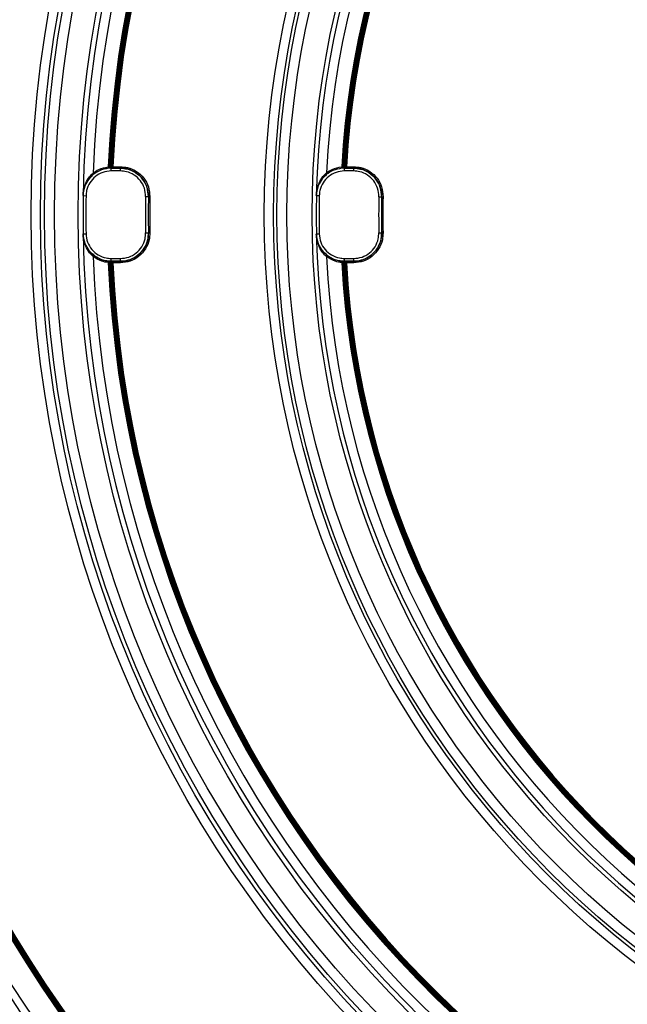
# Model space of a CAD drawing. Units: millimetres. Extents: x 4 to 420, y -29 to 291.
# Drawn here: x 145 to 155, y 179 to 194 of the extents above; entities that cross this region are included whole.
import ezdxf

# ---------------------------------------------------------------- set-up
doc = ezdxf.new("R2010")
doc.units = ezdxf.units.MM

msp = doc.modelspace()

# ---------------------------------------------------------------- linework, layer by layer
at = {"color": 7, "linetype": 'Continuous', "lineweight": 25}
for p, q in [((146.827091, 191.409292), (146.825007, 191.430618)), ((146.839448, 191.432407), (146.839457, 191.434064)), ((146.853726, 191.432886), (146.839448, 191.432407)), ((146.839451, 191.433937), (146.839457, 191.434064)), ((146.839457, 191.434064), (146.853729, 191.433438)), ((146.853729, 191.433438), (146.853726, 191.432886)), ((146.853726, 191.432886), (146.868014, 191.433125)), ((146.861221, 191.411574), (146.861221, 191.411637)), ((146.868001, 191.432188), (146.868014, 191.433125)), ((146.868014, 191.433125), (146.882286, 191.432499)), ((146.868653, 191.411441), (146.869202, 191.410882)), ((146.869202, 191.410882), (147.01086, 191.410882)), ((146.869202, 191.368027), (146.869202, 191.410882)), ((146.882273, 191.432187), (146.882267, 191.43206)), ((146.882286, 191.432499), (146.882273, 191.432187)), ((146.896597, 191.411323), (146.896597, 191.432751)), ((146.896597, 191.432751), (147.011309, 191.432751)), ((147.011309, 191.411323), (146.896597, 191.411323)), ((147.01086, 191.410882), (147.011309, 191.411323)), ((147.01086, 191.368027), (147.01086, 191.410882)), ((147.011309, 191.411323), (147.011309, 191.432751)), ((150.402671, 191.409619), (150.400762, 191.430962)), ((150.415232, 191.432631), (150.415259, 191.434364)), ((150.429514, 191.432991), (150.415232, 191.432631)), ((150.415252, 191.434238), (150.415259, 191.434364)), ((150.415259, 191.434364), (150.429522, 191.433569)), ((150.429522, 191.433569), (150.429514, 191.432991)), ((150.429514, 191.432991), (150.440488, 191.433125)), ((150.436833, 191.411619), (150.436833, 191.411682)), ((150.440488, 191.415101), (150.440488, 191.433125)), ((150.440488, 191.433125), (150.443806, 191.433125)), ((150.44069, 191.411491), (150.441286, 191.410882)), ((150.441286, 191.410882), (150.582956, 191.410882)), ((150.441286, 191.368027), (150.441286, 191.410882)), ((150.443806, 191.433125), (150.443786, 191.432073)), ((150.443806, 191.433125), (150.458069, 191.43233)), ((150.45805, 191.43198), (150.458043, 191.431854)), ((150.458069, 191.43233), (150.45805, 191.43198)), ((150.472401, 191.411323), (150.472401, 191.432751)), ((150.472401, 191.432751), (150.583407, 191.432751)), ((150.583407, 191.411323), (150.472401, 191.411323)), ((150.582956, 191.410882), (150.583407, 191.411323)), ((150.582956, 191.368027), (150.582956, 191.410882)), ((150.583407, 191.411323), (150.583407, 191.432751)), ((146.604424, 191.320088), (146.591208, 191.336953)), ((147.01086, 191.368027), (146.869202, 191.368027)), ((150.179002, 191.322026), (150.16591, 191.338988)), ((150.582956, 191.368027), (150.441286, 191.368027)), ((146.440709, 190.989608), (146.483559, 190.98888)), ((147.396503, 190.975718), (147.439352, 190.974984)), ((147.439801, 190.975413), (147.439352, 190.974984)), ((147.439801, 190.975413), (147.461225, 190.975046)), ((150.012831, 190.991577), (150.055676, 190.990652)), ((150.968564, 190.973912), (151.011409, 190.972977)), ((151.01186, 190.973403), (151.011409, 190.972977)), ((151.01186, 190.973403), (151.033282, 190.972935)), ((146.440709, 190.404838), (146.483559, 190.405566)), ((147.396503, 190.418728), (147.439352, 190.419462)), ((147.439352, 190.419462), (147.439801, 190.419033)), ((147.439801, 190.419033), (147.461225, 190.419401)), ((150.012831, 190.402869), (150.055676, 190.403794)), ((150.968564, 190.420534), (151.011409, 190.42147)), ((151.011409, 190.42147), (151.01186, 190.421043)), ((151.01186, 190.421043), (151.033282, 190.421511)), ((146.604424, 190.074358), (146.591208, 190.057493)), ((146.869202, 189.983564), (146.869202, 190.026419)), ((146.869202, 190.026419), (147.01086, 190.026419)), ((147.01086, 189.983564), (147.01086, 190.026419)), ((150.179002, 190.07242), (150.16591, 190.055458)), ((150.441286, 189.983564), (150.441286, 190.026419)), ((150.441286, 190.026419), (150.582956, 190.026419)), ((150.582956, 189.983564), (150.582956, 190.026419)), ((146.827091, 189.985154), (146.825007, 189.963828)), ((146.853726, 189.96156), (146.839448, 189.962039)), ((146.839457, 189.960382), (146.839448, 189.962039)), ((146.839457, 189.960382), (146.839451, 189.960509)), ((146.853729, 189.961008), (146.839457, 189.960382)), ((146.868014, 189.961321), (146.853726, 189.96156)), ((146.853726, 189.96156), (146.853729, 189.961008)), ((146.861221, 189.982872), (146.861221, 189.982809)), ((146.868014, 189.961321), (146.868001, 189.962259)), ((146.882286, 189.961947), (146.868014, 189.961321)), ((146.869202, 189.983564), (146.868653, 189.983005)), ((147.01086, 189.983564), (146.869202, 189.983564)), ((146.882267, 189.962386), (146.882273, 189.962259)), ((146.882273, 189.962259), (146.882286, 189.961947)), ((146.896597, 189.983123), (146.896597, 189.961695)), ((146.896597, 189.983123), (147.011309, 189.983123)), ((147.011309, 189.961695), (146.896597, 189.961695)), ((147.011309, 189.983123), (147.01086, 189.983564)), ((147.011309, 189.983123), (147.011309, 189.961695)), ((150.402671, 189.984827), (150.400762, 189.963484)), ((150.429514, 189.961455), (150.415232, 189.961815)), ((150.415259, 189.960082), (150.415232, 189.961815)), ((150.415259, 189.960082), (150.415252, 189.960208)), ((150.429522, 189.960877), (150.415259, 189.960082)), ((150.440488, 189.961321), (150.429514, 189.961455)), ((150.429514, 189.961455), (150.429522, 189.960877)), ((150.436833, 189.982827), (150.436833, 189.982764)), ((150.440488, 189.961321), (150.440488, 189.979345)), ((150.443806, 189.961321), (150.440488, 189.961321)), ((150.441286, 189.983564), (150.44069, 189.982955)), ((150.582956, 189.983564), (150.441286, 189.983564)), ((150.443806, 189.961321), (150.443786, 189.962374)), ((150.458069, 189.962116), (150.443806, 189.961321)), ((150.458043, 189.962592), (150.45805, 189.962466)), ((150.45805, 189.962466), (150.458069, 189.962116)), ((150.472401, 189.983123), (150.472401, 189.961695)), ((150.472401, 189.983123), (150.583407, 189.983123)), ((150.583407, 189.961695), (150.472401, 189.961695)), ((150.583407, 189.983123), (150.582956, 189.983564)), ((150.583407, 189.983123), (150.583407, 189.961695))]:
    msp.add_line(p, q, dxfattribs=at)
at = {"color": 7, "linetype": 'Continuous', "lineweight": 25, "flags": 128}
for points in [[(146.440709, 190.989608), (146.440554, 190.989771), (146.440093, 190.990251), (146.438879, 190.991518)], [(150.012831, 190.991577), (150.012676, 190.99174), (150.012218, 190.992224), (150.01101, 190.993499)], [(146.438879, 190.402928), (146.440093, 190.404195), (146.440554, 190.404675), (146.440709, 190.404838)], [(150.01101, 190.400947), (150.012218, 190.402222), (150.012676, 190.402706), (150.012831, 190.402869)], [(146.840691, 189.968688), (146.839705, 189.964864), (146.839451, 189.960509)]]:
    msp.add_lwpolyline(points, dxfattribs=at)
at = {"color": 1, "linetype": 'Continuous', "lineweight": 25, "flags": 128}
msp.add_lwpolyline([(146.853882, 189.981708), (146.852693, 189.981258), (146.851542, 189.980744)], dxfattribs=at)
at = {"color": 7, "linetype": 'Continuous', "lineweight": 25}
for radius in [22.40283, 22.25, 21.892857, 18.003818, 17.860967, 17.797374, 17.644544, 17.284028, 14.43239, 14.289538, 14.238412, 14.085582, 13.700132]:
    msp.add_circle((163.646825, 190.697223), radius, dxfattribs=at)
for centre, radius, start, end in [((163.646825, 190.697223), 21.78189, 17.4239451, 179.2299817), ((163.646825, 190.697223), 21.639039, 16.8108789, 178.3101854), ((163.646825, 190.697223), 17.210462, 180.9797913, 179.0202087), ((163.646825, 190.697223), 17.06761, 182.1480702, 177.8519298), ((163.646825, 190.697223), 16.837797, 182.4963923, 177.5036077), ((163.646825, 190.697223), 16.823512, 182.5102596, 177.4897404), ((163.646825, 190.697223), 16.809226, 182.5102596, 177.4897404), ((163.646825, 190.697223), 16.79494, 182.5113265, 177.4886735), ((163.646825, 190.697223), 16.780655, 182.5113265, 177.4886735), ((163.646825, 190.697223), 16.766369, 182.51433, 177.48567), ((163.646825, 190.697223), 13.639033, 181.2447133, 178.7552867), ((163.646825, 190.697223), 13.496182, 182.7255341, 177.2744659), ((163.646825, 190.697223), 13.266369, 183.1705427, 176.8294573), ((163.646825, 190.697223), 13.252083, 183.1886952, 176.8113048), ((163.646825, 190.697223), 13.237797, 183.1886952, 176.8113048), ((163.646825, 190.697223), 13.223512, 183.1902176, 176.8097824), ((163.646825, 190.697223), 13.209226, 183.1902176, 176.8097824), ((163.646825, 190.697223), 13.19494, 183.195506, 176.804494), ((146.86086, 191.432999), 0.021428, 270.9667113, 357.4891337), ((146.875141, 191.513927), 0.082051, 265.0079155, 274.9861922), ((146.865969, 191.430727), 0.019472, 277.9239312, 4.1447096), ((150.436646, 191.433046), 0.021428, 176.8121906, 232.0719636), ((150.436648, 191.433046), 0.021428, 270.4954738, 356.810832), ((150.444356, 191.422205), 0.008089, 241.4359642, 298.0503763), ((150.439381, 191.431731), 0.020282, 273.7004609, 0.3695944), ((150.451392, 191.504838), 0.073162, 264.0327149, 275.2210961), ((163.646825, 190.697223), 17.208599, 179.0264602, 180.9735398), ((163.646825, 190.697223), 17.165744, 179.0264602, 180.9735398), ((163.646825, 190.697223), 16.252708, 179.018172, 180.981828), ((163.646825, 190.697223), 16.209853, 179.018172, 180.981828), ((163.646825, 190.697223), 16.209411, 179.0166262, 180.9833738), ((163.646825, 190.697223), 16.187984, 179.0166262, 180.9833738), ((163.646825, 190.697223), 13.637171, 178.7631918, 181.2368082), ((163.646825, 190.697223), 13.594315, 178.7631918, 181.2368082), ((163.646825, 190.697223), 12.68128, 178.7497836, 181.2502164), ((163.646825, 190.697223), 12.638424, 178.7497836, 181.2502164), ((163.646825, 190.697223), 12.637983, 178.7478061, 181.2521939), ((163.646825, 190.697223), 12.616555, 178.7478061, 181.2521939), ((163.646825, 190.697223), 21.780655, 181.1292574, 341.9970401), ((146.860859, 189.961447), 0.021429, 115.7728943, 141.2624453), ((146.86086, 189.961447), 0.021428, 2.5108663, 89.0332887), ((146.875141, 189.880519), 0.082051, 85.0138078, 94.9920845), ((146.865969, 189.963719), 0.019472, 355.8552904, 82.0760688), ((150.436646, 189.9614), 0.021428, 116.2152386, 183.1875481), ((150.436648, 189.9614), 0.021428, 3.189168, 89.5045262), ((150.444356, 189.972241), 0.008089, 61.9496237, 118.5640358), ((150.439381, 189.962715), 0.020282, 359.6304056, 86.2995391), ((150.451392, 189.889608), 0.073162, 84.7789039, 95.9672851), ((163.646825, 190.697223), 21.409226, 188.0545392, 342.3807964), ((163.646825, 190.697223), 21.39494, 188.0545392, 342.3807964), ((163.646825, 190.697223), 21.380655, 188.0545392, 342.3807964), ((163.646825, 190.697223), 21.366369, 188.0545392, 342.3807964), ((163.646825, 190.697223), 21.352083, 188.0545392, 342.3807964), ((163.646825, 190.697223), 21.337797, 188.0545392, 342.3807964), ((163.646825, 190.697223), 22.503824, 190.7566881, 227.76388), ((163.646825, 190.697223), 22.646676, 191.6696433, 227.5652198)]:
    msp.add_arc(centre, radius, start, end, dxfattribs=at)
at = {"color": 1, "linetype": 'Continuous', "lineweight": 25}
for centre, start, end in [((150.436647, 191.433047), 232.0716381, 270.4966631), ((150.436647, 189.961399), 89.5034216, 116.215849)]:
    msp.add_arc(centre, 0.021429, start, end, dxfattribs=at)
at = {"color": 7, "linetype": 'Continuous', "lineweight": 25}
for points, knots in [([(146.591208, 191.336953), (146.619766, 191.356744), (146.690122, 191.4055), (146.774738, 191.421257), (146.825007, 191.430618)], [0, 0, 0, 0, 0.405913465, 1, 1, 1, 1]), ([(146.827091, 191.409292), (146.779541, 191.400122), (146.717811, 191.388218), (146.646065, 191.350189), (146.619445, 191.330946), (146.604424, 191.320088)], [0, 0, 0, 0, 0.593694788, 0.770740444, 1, 1, 1, 1]), ([(146.825007, 191.430618), (146.826092, 191.430938), (146.828759, 191.431725), (146.832825, 191.432679), (146.836484, 191.433376), (146.83897, 191.433781), (146.839291, 191.433885), (146.839451, 191.433937)], [0, 0, 0, 0, 0.148757003, 0.365418789, 0.578483973, 0.789639927, 1, 1, 1, 1]), ([(146.854625, 191.411221), (146.854354, 191.411209), (146.852334, 191.411118), (146.845494, 191.410773), (146.83609, 191.410127), (146.82967, 191.409531), (146.827091, 191.409292)], [0, 0, 0, 0, 0.0552423091, 0.4117158068, 0.7635957149, 1, 1, 1, 1]), ([(146.861221, 191.411637), (146.861108, 191.411636), (146.858832, 191.411617), (146.853731, 191.412409), (146.847179, 191.415998), (146.84263, 191.421348), (146.840067, 191.426836), (146.839658, 191.430514), (146.839448, 191.432407)], [0, 0, 0, 0, 0.0104510472, 0.2114913123, 0.4714542134, 0.6763037649, 0.8334328688, 1, 1, 1, 1]), ([(146.861221, 191.411637), (146.861185, 191.411638), (146.86045, 191.411658), (146.858794, 191.412548), (146.85661, 191.416285), (146.855017, 191.421748), (146.854054, 191.427298), (146.853837, 191.430988), (146.853726, 191.432886)], [0, 0, 0, 0, 0.0104406639, 0.2115803457, 0.4717178702, 0.6766804523, 0.833749267, 1, 1, 1, 1]), ([(146.868001, 191.432188), (146.867978, 191.4313), (146.867906, 191.428594), (146.867427, 191.423944), (146.866297, 191.418462), (146.864497, 191.413911), (146.862694, 191.411985), (146.861578, 191.411659), (146.861257, 191.411639), (146.861221, 191.411637)], [0, 0, 0, 0, 0.0802549009, 0.2446722173, 0.4351720318, 0.6680559512, 0.9050888108, 0.9892736909, 1, 1, 1, 1]), ([(146.882273, 191.432187), (146.8822, 191.4313), (146.88198, 191.428598), (146.880519, 191.423956), (146.877037, 191.418485), (146.871417, 191.413932), (146.86578, 191.412002), (146.862311, 191.411664), (146.861333, 191.41164), (146.861221, 191.411637)], [0, 0, 0, 0, 0.080430057, 0.245009007, 0.435469434, 0.668204902, 0.906661655, 0.989261915, 1, 1, 1, 1]), ([(146.868653, 191.411441), (146.86651, 191.411458), (146.862209, 191.411493), (146.861551, 191.411547), (146.861221, 191.411574)], [0, 0, 0, 0, 0.49840508, 1, 1, 1, 1]), ([(146.896597, 191.411323), (146.893946, 191.411325), (146.887291, 191.411329), (146.877261, 191.411366), (146.871158, 191.411413), (146.86866, 191.411441), (146.868653, 191.411441)], [0, 0, 0, 0, 0.248529941, 0.623935875, 0.999046993, 1, 1, 1, 1]), ([(146.882267, 191.43206), (146.882408, 191.432043), (146.882689, 191.432008), (146.884489, 191.432092), (146.88539, 191.432135)], [0, 0, 0, 0, 0.499045659, 1, 1, 1, 1]), ([(146.88539, 191.432135), (146.885393, 191.432135), (146.886395, 191.432173), (146.888845, 191.432286), (146.892867, 191.432512), (146.895534, 191.432683), (146.896597, 191.432751)], [0, 0, 0, 0, 0.000950963, 0.375553958, 0.751098108, 1, 1, 1, 1]), ([(147.01086, 191.410882), (147.044909, 191.408479), (147.127013, 191.402683), (147.248704, 191.348172), (147.356576, 191.249421), (147.421659, 191.126552), (147.439365, 191.030652), (147.439354, 190.982594), (147.439352, 190.974984)], [0, 0, 0, 0, 0.150414806, 0.362702851, 0.574995438, 0.787296972, 0.966317744, 1, 1, 1, 1]), ([(147.011309, 191.432751), (147.047056, 191.430227), (147.133249, 191.424142), (147.261237, 191.366898), (147.373653, 191.263217), (147.44891, 191.127048), (147.45712, 191.025713), (147.461225, 190.975046)], [0, 0, 0, 0, 0.150490266, 0.362860125, 0.57523409, 0.787617251, 1, 1, 1, 1]), ([(147.439801, 190.975413), (147.435892, 191.023681), (147.428075, 191.120215), (147.356386, 191.249713), (147.249385, 191.349168), (147.145783, 191.393389), (147.065158, 191.409201), (147.031074, 191.410544), (147.011309, 191.411323)], [0, 0, 0, 0, 0.212327607, 0.424655184, 0.636973435, 0.849287817, 0.912601612, 1, 1, 1, 1]), ([(150.16591, 191.338988), (150.194722, 191.358633), (150.265551, 191.406926), (150.350417, 191.422012), (150.400762, 191.430962)], [0, 0, 0, 0, 0.406772397, 1, 1, 1, 1]), ([(150.402671, 191.409619), (150.355048, 191.400839), (150.293223, 191.38944), (150.221062, 191.351947), (150.194201, 191.332838), (150.179002, 191.322026)], [0, 0, 0, 0, 0.592833105, 0.76962166, 1, 1, 1, 1]), ([(150.400762, 191.430962), (150.401853, 191.431279), (150.40453, 191.432058), (150.408609, 191.433), (150.412277, 191.433687), (150.414768, 191.434084), (150.415091, 191.434186), (150.415252, 191.434238)], [0, 0, 0, 0, 0.149193712, 0.365995318, 0.578986706, 0.789925196, 1, 1, 1, 1]), ([(150.430247, 191.411322), (150.429972, 191.411312), (150.427948, 191.411238), (150.421101, 191.41095), (150.411687, 191.410381), (150.405258, 191.409838), (150.402671, 191.409619)], [0, 0, 0, 0, 0.0559710721, 0.4119565823, 0.763442654, 1, 1, 1, 1]), ([(150.436833, 191.411682), (150.436721, 191.411682), (150.434443, 191.411681), (150.429349, 191.412515), (150.422827, 191.416159), (150.418322, 191.421547), (150.415805, 191.427055), (150.415427, 191.430736), (150.415232, 191.432631)], [0, 0, 0, 0, 0.010450606, 0.21156116, 0.471494249, 0.676322625, 0.833443904, 1, 1, 1, 1]), ([(150.436833, 191.411682), (150.436797, 191.411683), (150.436063, 191.411709), (150.434414, 191.412612), (150.432261, 191.416368), (150.430713, 191.421843), (150.429796, 191.427401), (150.429609, 191.431093), (150.429514, 191.432991)], [0, 0, 0, 0, 0.010440226, 0.21165025, 0.47175798, 0.676699358, 0.833760318, 1, 1, 1, 1]), ([(150.440488, 191.415101), (150.440354, 191.414845), (150.439522, 191.413266), (150.438308, 191.412019), (150.437191, 191.4117), (150.43687, 191.411684), (150.436833, 191.411682)], [0, 0, 0, 0, 0.120986709, 0.748660017, 0.971596401, 1, 1, 1, 1]), ([(150.44069, 191.411491), (150.439208, 191.411518), (150.437088, 191.411557), (150.436892, 191.411605), (150.436833, 191.411619)], [0, 0, 0, 0, 0.699422264, 1, 1, 1, 1]), ([(150.443786, 191.432073), (150.443702, 191.430175), (150.443532, 191.426362), (150.442681, 191.421361), (150.441631, 191.417568), (150.440832, 191.415842), (150.440488, 191.415101)], [0, 0, 0, 0, 0.276431464, 0.555580782, 0.809310824, 1, 1, 1, 1]), ([(150.472401, 191.411323), (150.469739, 191.411325), (150.463071, 191.411329), (150.453067, 191.411366), (150.445107, 191.411426), (150.441872, 191.411474), (150.44069, 191.411491)], [0, 0, 0, 0, 0.205173522, 0.514060323, 0.822539731, 1, 1, 1, 1]), ([(150.44816, 191.415066), (150.447748, 191.414805), (150.446327, 191.413904), (150.444706, 191.41349), (150.443556, 191.413195)], [0, 0, 0, 0, 0.289962273, 1, 1, 1, 1]), ([(150.45805, 191.43198), (150.457795, 191.430084), (150.457285, 191.426277), (150.454412, 191.420632), (150.451049, 191.417011), (150.448616, 191.415373), (150.44816, 191.415066)], [0, 0, 0, 0, 0.277062157, 0.556651548, 0.916960397, 1, 1, 1, 1]), ([(150.458043, 191.431854), (150.458067, 191.431842), (150.458148, 191.431801), (150.459039, 191.431837), (150.459663, 191.431862)], [0, 0, 0, 0, 0.299695104, 1, 1, 1, 1]), ([(150.459663, 191.431862), (150.460137, 191.431884), (150.461438, 191.431944), (150.464638, 191.43215), (150.468655, 191.432445), (150.471331, 191.432664), (150.472401, 191.432751)], [0, 0, 0, 0, 0.1768694091, 0.4849196884, 0.7942134501, 1, 1, 1, 1]), ([(150.582956, 191.410882), (150.617675, 191.408386), (150.700454, 191.402434), (150.822512, 191.347048), (150.929923, 191.247803), (150.994044, 191.125321), (151.011593, 191.029443), (151.011436, 190.981374), (151.011409, 190.972977)], [0, 0, 0, 0, 0.15290039, 0.364559018, 0.576222265, 0.787894505, 0.962943598, 1, 1, 1, 1]), ([(150.583407, 191.432751), (150.619858, 191.43013), (150.70676, 191.42388), (150.835136, 191.365715), (150.947063, 191.261516), (151.02168, 191.124993), (151.029415, 191.023621), (151.033282, 190.972935)], [0, 0, 0, 0, 0.152985628, 0.364731561, 0.57648168, 0.788241047, 1, 1, 1, 1]), ([(151.01186, 190.973403), (151.008178, 191.021688), (151.000814, 191.118259), (150.929733, 191.248091), (150.8232, 191.348048), (150.719808, 191.392751), (150.6386, 191.409079), (150.603843, 191.410492), (150.583407, 191.411323)], [0, 0, 0, 0, 0.211701152, 0.423402274, 0.635094016, 0.846781807, 0.909908715, 1, 1, 1, 1]), ([(146.438879, 190.991518), (146.43889, 190.991997), (146.439162, 191.004046), (146.442875, 191.067411), (146.467427, 191.16597), (146.525724, 191.270766), (146.572905, 191.318454), (146.591208, 191.336953)], [0, 0, 0, 0, 0.0039087218, 0.0981828104, 0.5166898845, 0.8125131584, 1, 1, 1, 1]), ([(146.604424, 191.320088), (146.584511, 191.302612), (146.533586, 191.257923), (146.469702, 191.158037), (146.44308, 191.063866), (146.439161, 191.003452), (146.43889, 190.991965), (146.438879, 190.991518)], [0, 0, 0, 0, 0.190050347, 0.48600574, 0.902357388, 0.996194764, 1, 1, 1, 1]), ([(146.869202, 191.368027), (146.825839, 191.363763), (146.739113, 191.355236), (146.623534, 191.288738), (146.536284, 191.190865), (146.491021, 191.084478), (146.485605, 191.0151), (146.483559, 190.98888)], [0, 0, 0, 0, 0.217042289, 0.434084977, 0.651118833, 0.868149161, 1, 1, 1, 1]), ([(147.396503, 190.975718), (147.392983, 191.019147), (147.385943, 191.106006), (147.321434, 191.22272), (147.225075, 191.311587), (147.115373, 191.360649), (147.041497, 191.365864), (147.01086, 191.368027)], [0, 0, 0, 0, 0.212386347, 0.424773106, 0.637150669, 0.849524127, 1, 1, 1, 1]), ([(150.01101, 190.993499), (150.011023, 190.99398), (150.01136, 191.006372), (150.015453, 191.070031), (150.040793, 191.168824), (150.099887, 191.273237), (150.147467, 191.320621), (150.16591, 191.338988)], [0, 0, 0, 0, 0.003910684, 0.100649912, 0.517506047, 0.812975154, 1, 1, 1, 1]), ([(150.179002, 191.322026), (150.158962, 191.304699), (150.107668, 191.260352), (150.043039, 191.160874), (150.015647, 191.066478), (150.011356, 191.005766), (150.011022, 190.993948), (150.01101, 190.993499)], [0, 0, 0, 0, 0.1895476948, 0.4851407248, 0.8998913959, 0.9961904476, 1, 1, 1, 1]), ([(150.441286, 191.368027), (150.397923, 191.363763), (150.311196, 191.355236), (150.195619, 191.288738), (150.108362, 191.190865), (150.063358, 191.085035), (150.057762, 191.016274), (150.055676, 190.990652)], [0, 0, 0, 0, 0.217685474, 0.435371345, 0.653048432, 0.870722068, 1, 1, 1, 1]), ([(150.968564, 190.973912), (150.965247, 191.017357), (150.958615, 191.104247), (150.894653, 191.221264), (150.798712, 191.310575), (150.688678, 191.360424), (150.614195, 191.36578), (150.582956, 191.368027)], [0, 0, 0, 0, 0.211763528, 0.423527469, 0.635282164, 0.847032672, 1, 1, 1, 1]), ([(146.438879, 190.402928), (146.43889, 190.402481), (146.439161, 190.390994), (146.44308, 190.33058), (146.469702, 190.23641), (146.533586, 190.136523), (146.584511, 190.091834), (146.604424, 190.074358)], [0, 0, 0, 0, 0.003805236, 0.097642612, 0.51399426, 0.809949653, 1, 1, 1, 1]), ([(146.591208, 190.057493), (146.572905, 190.075992), (146.525724, 190.12368), (146.467427, 190.228476), (146.442875, 190.327035), (146.439162, 190.3904), (146.43889, 190.402449), (146.438879, 190.402928)], [0, 0, 0, 0, 0.187486842, 0.483310115, 0.90181719, 0.996091278, 1, 1, 1, 1]), ([(146.483559, 190.405566), (146.488558, 190.362281), (146.498558, 190.275712), (146.56701, 190.161279), (146.666351, 190.075705), (146.773491, 190.032257), (146.842952, 190.02802), (146.869202, 190.026419)], [0, 0, 0, 0, 0.217042289, 0.434084977, 0.651118833, 0.868149161, 1, 1, 1, 1]), ([(147.439352, 190.419462), (147.437532, 190.385377), (147.433144, 190.303185), (147.380726, 190.180578), (147.283838, 190.07103), (147.162103, 190.003851), (147.06652, 189.984505), (147.018469, 189.983693), (147.01086, 189.983564)], [0, 0, 0, 0, 0.150414806, 0.362702851, 0.574995438, 0.787296972, 0.966317744, 1, 1, 1, 1]), ([(147.01086, 190.026419), (147.054222, 190.030683), (147.140947, 190.03921), (147.256539, 190.10571), (147.343742, 190.203577), (147.390917, 190.314104), (147.394865, 190.388059), (147.396503, 190.418728)], [0, 0, 0, 0, 0.212386347, 0.424773106, 0.637150669, 0.849524127, 1, 1, 1, 1]), ([(147.461225, 190.419401), (147.459315, 190.383615), (147.45471, 190.297331), (147.399671, 190.168378), (147.297935, 190.0542), (147.163077, 189.976617), (147.061898, 189.966669), (147.011309, 189.961695)], [0, 0, 0, 0, 0.150490266, 0.362860125, 0.57523409, 0.787617251, 1, 1, 1, 1]), ([(147.011309, 189.983123), (147.059502, 189.987859), (147.155888, 189.997331), (147.284137, 190.071233), (147.38174, 190.179924), (147.424177, 190.28427), (147.438603, 190.365154), (147.439361, 190.399257), (147.439801, 190.419033)], [0, 0, 0, 0, 0.212327607, 0.424655184, 0.636973435, 0.849287817, 0.912601612, 1, 1, 1, 1]), ([(150.01101, 190.400947), (150.011022, 190.400498), (150.011356, 190.38868), (150.015647, 190.327968), (150.043039, 190.233572), (150.107668, 190.134094), (150.158962, 190.089747), (150.179002, 190.07242)], [0, 0, 0, 0, 0.0038095524, 0.1001086041, 0.5148592752, 0.8104523052, 1, 1, 1, 1]), ([(150.16591, 190.055458), (150.147467, 190.073825), (150.099887, 190.121209), (150.040793, 190.225622), (150.015453, 190.324415), (150.01136, 190.388074), (150.011023, 190.400466), (150.01101, 190.400947)], [0, 0, 0, 0, 0.187024846, 0.482493953, 0.899350088, 0.996089316, 1, 1, 1, 1]), ([(150.055676, 190.403794), (150.060875, 190.360533), (150.071272, 190.27401), (150.140249, 190.159895), (150.239983, 190.074772), (150.346759, 190.032062), (150.415626, 190.027951), (150.441286, 190.026419)], [0, 0, 0, 0, 0.217685474, 0.435371345, 0.653048432, 0.870722068, 1, 1, 1, 1]), ([(151.011409, 190.42147), (151.009671, 190.386705), (151.005526, 190.303815), (150.952817, 190.180578), (150.855939, 190.071027), (150.734885, 190.004249), (150.639413, 189.984612), (150.591353, 189.98372), (150.582956, 189.983564)], [0, 0, 0, 0, 0.1529003898, 0.3645590184, 0.576222265, 0.787894505, 0.9629435976, 1, 1, 1, 1]), ([(150.582956, 190.026419), (150.626318, 190.030683), (150.713043, 190.03921), (150.828637, 190.10571), (150.915833, 190.203576), (150.96327, 190.314672), (150.967, 190.389254), (150.968564, 190.420534)], [0, 0, 0, 0, 0.211763528, 0.423527469, 0.635282164, 0.847032672, 1, 1, 1, 1]), ([(151.033282, 190.421511), (151.031458, 190.385012), (151.027109, 190.297994), (150.971764, 190.168378), (150.870035, 190.0542), (150.735176, 189.976617), (150.633997, 189.966669), (150.583407, 189.961695)], [0, 0, 0, 0, 0.152985628, 0.364731561, 0.57648168, 0.788241047, 1, 1, 1, 1]), ([(150.583407, 189.983123), (150.6316, 189.987859), (150.727987, 189.997331), (150.856235, 190.071233), (150.95384, 190.179925), (150.996272, 190.284269), (151.010822, 190.365815), (151.011476, 190.400593), (151.01186, 190.421043)], [0, 0, 0, 0, 0.211701152, 0.423402274, 0.635094016, 0.846781807, 0.909908715, 1, 1, 1, 1]), ([(146.825007, 189.963828), (146.790684, 189.969229), (146.706126, 189.982534), (146.634036, 190.029557), (146.591208, 190.057493)], [0, 0, 0, 0, 0.405913951, 1, 1, 1, 1]), ([(146.604424, 190.074358), (146.645153, 190.048162), (146.698027, 190.014154), (146.776184, 189.992129), (146.808727, 189.98767), (146.827091, 189.985154)], [0, 0, 0, 0, 0.5936936111, 0.7707328696, 1, 1, 1, 1]), ([(150.400762, 189.963484), (150.366273, 189.96863), (150.281484, 189.98128), (150.208943, 190.027838), (150.16591, 190.055458)], [0, 0, 0, 0, 0.40677289, 1, 1, 1, 1]), ([(150.179002, 190.07242), (150.219923, 190.046525), (150.273046, 190.012908), (150.351477, 189.991426), (150.384172, 189.987212), (150.402671, 189.984827)], [0, 0, 0, 0, 0.592831916, 0.769614021, 1, 1, 1, 1]), ([(146.839451, 189.960509), (146.839382, 189.960539), (146.839207, 189.960617), (146.837489, 189.960902), (146.834214, 189.961487), (146.829849, 189.962428), (146.82663, 189.963359), (146.825007, 189.963828)], [0, 0, 0, 0, 0.1367215866, 0.3477761848, 0.5611232962, 0.7786185854, 1, 1, 1, 1]), ([(146.827091, 189.985154), (146.830964, 189.984804), (146.838752, 189.984102), (146.84872, 189.983493), (146.854794, 189.98322), (146.856273, 189.98315), (146.856357, 189.983146)], [0, 0, 0, 0, 0.323300281, 0.650012622, 0.979912376, 1, 1, 1, 1]), ([(146.839448, 189.962039), (146.839658, 189.963932), (146.840067, 189.96761), (146.84263, 189.973098), (146.847179, 189.978449), (146.853731, 189.982037), (146.858832, 189.982829), (146.861108, 189.98281), (146.861221, 189.982809)], [0, 0, 0, 0, 0.166567131, 0.323696235, 0.528545787, 0.788508688, 0.989548953, 1, 1, 1, 1]), ([(146.853726, 189.96156), (146.853837, 189.963458), (146.854054, 189.967148), (146.855017, 189.972699), (146.85661, 189.978161), (146.858794, 189.981898), (146.86045, 189.982788), (146.861185, 189.982808), (146.861221, 189.982809)], [0, 0, 0, 0, 0.166250733, 0.323319548, 0.52828213, 0.788419654, 0.989559336, 1, 1, 1, 1]), ([(146.861221, 189.982872), (146.861553, 189.982899), (146.862213, 189.982953), (146.866515, 189.982988), (146.868653, 189.983005)], [0, 0, 0, 0, 0.50284288, 1, 1, 1, 1]), ([(146.861221, 189.982809), (146.861257, 189.982807), (146.861578, 189.982787), (146.862694, 189.982461), (146.864497, 189.980535), (146.866297, 189.975985), (146.867427, 189.970502), (146.867906, 189.965852), (146.867978, 189.963146), (146.868001, 189.962259)], [0, 0, 0, 0, 0.010726309, 0.094911189, 0.331944049, 0.564827968, 0.755327783, 0.919745099, 1, 1, 1, 1]), ([(146.861221, 189.982809), (146.861333, 189.982806), (146.862311, 189.982782), (146.86578, 189.982444), (146.871417, 189.980514), (146.877037, 189.975961), (146.880519, 189.97049), (146.88198, 189.965849), (146.8822, 189.963146), (146.882273, 189.962259)], [0, 0, 0, 0, 0.010738085, 0.093338345, 0.331795098, 0.564530566, 0.754990993, 0.919569943, 1, 1, 1, 1]), ([(146.868653, 189.983005), (146.870441, 189.983022), (146.874936, 189.983065), (146.884562, 189.983112), (146.892585, 189.983119), (146.896597, 189.983123)], [0, 0, 0, 0, 0.248182721, 0.624095874, 1, 1, 1, 1]), ([(146.88539, 189.962311), (146.884491, 189.962354), (146.88269, 189.962438), (146.882408, 189.962403), (146.882267, 189.962386)], [0, 0, 0, 0, 0.499709315, 1, 1, 1, 1]), ([(146.896597, 189.961695), (146.894988, 189.961797), (146.891773, 189.962001), (146.887912, 189.962206), (146.886107, 189.962282), (146.88539, 189.962311)], [0, 0, 0, 0, 0.376393693, 0.752226037, 1, 1, 1, 1]), ([(150.415252, 189.960208), (150.415183, 189.960238), (150.415007, 189.960315), (150.413286, 189.960594), (150.410002, 189.96117), (150.405622, 189.962099), (150.402392, 189.96302), (150.400762, 189.963484)], [0, 0, 0, 0, 0.136343924, 0.347198884, 0.560532912, 0.778246642, 1, 1, 1, 1]), ([(150.402671, 189.984827), (150.406481, 189.984513), (150.414141, 189.983882), (150.422138, 189.983455), (150.425038, 189.98334), (150.425488, 189.983322)], [0, 0, 0, 0, 0.455289567, 0.915389934, 1, 1, 1, 1]), ([(150.415232, 189.961815), (150.415427, 189.96371), (150.415805, 189.967391), (150.418322, 189.972899), (150.422827, 189.978288), (150.429349, 189.981931), (150.434443, 189.982765), (150.436721, 189.982764), (150.436833, 189.982764)], [0, 0, 0, 0, 0.166556096, 0.323677375, 0.528505751, 0.78843884, 0.989549394, 1, 1, 1, 1]), ([(150.429514, 189.961455), (150.429609, 189.963353), (150.429796, 189.967045), (150.430713, 189.972603), (150.432261, 189.978078), (150.434414, 189.981834), (150.436063, 189.982737), (150.436797, 189.982763), (150.436833, 189.982764)], [0, 0, 0, 0, 0.1662396819, 0.3233006419, 0.5282420204, 0.7883497501, 0.9895597735, 1, 1, 1, 1]), ([(150.436833, 189.982827), (150.437161, 189.982858), (150.437629, 189.982902), (150.439987, 189.982943), (150.44069, 189.982955)], [0, 0, 0, 0, 0.701500221, 1, 1, 1, 1]), ([(150.436833, 189.982764), (150.43687, 189.982762), (150.437191, 189.982746), (150.438308, 189.982427), (150.439522, 189.98118), (150.440354, 189.979601), (150.440488, 189.979345)], [0, 0, 0, 0, 0.028403599, 0.251339983, 0.879013291, 1, 1, 1, 1]), ([(150.436833, 189.982764), (150.436946, 189.982762), (150.437924, 189.982745), (150.440969, 189.982529), (150.443704, 189.981369), (150.445628, 189.980553)], [0, 0, 0, 0, 0.037139223, 0.322839746, 1, 1, 1, 1]), ([(150.440488, 189.979345), (150.440642, 189.979033), (150.441452, 189.977383), (150.442573, 189.973741), (150.443531, 189.968083), (150.443701, 189.964271), (150.443786, 189.962374)], [0, 0, 0, 0, 0.084101905, 0.443922248, 0.723321266, 1, 1, 1, 1]), ([(150.44069, 189.982955), (150.441134, 189.982962), (150.443515, 189.983), (150.449631, 189.983058), (150.460319, 189.983112), (150.468374, 189.983119), (150.472401, 189.983123)], [0, 0, 0, 0, 0.070961693, 0.380446706, 0.69022892, 1, 1, 1, 1]), ([(150.44816, 189.97938), (150.449194, 189.978641), (150.451596, 189.976925), (150.454739, 189.97315), (150.457287, 189.96817), (150.457796, 189.964362), (150.45805, 189.962466)], [0, 0, 0, 0, 0.191107467, 0.443850968, 0.723187961, 1, 1, 1, 1]), ([(150.459663, 189.962584), (150.459367, 189.962597), (150.458379, 189.962638), (150.458181, 189.962611), (150.458043, 189.962592)], [0, 0, 0, 0, 0.299865101, 1, 1, 1, 1]), ([(150.472401, 189.961695), (150.470783, 189.961826), (150.467552, 189.962087), (150.463258, 189.96239), (150.460798, 189.962535), (150.459841, 189.962576), (150.459663, 189.962584)], [0, 0, 0, 0, 0.3106128349, 0.6205268973, 0.9292989788, 1, 1, 1, 1])]:
    msp.add_open_spline(points, degree=3, knots=knots, dxfattribs=at)
at = {"color": 1, "linetype": 'Continuous', "lineweight": 25}
for points, knots in [([(146.861221, 191.411574), (146.860915, 191.411537), (146.860353, 191.411468), (146.85642, 191.411298), (146.854625, 191.411221)], [0, 0, 0, 0, 0.543777801, 1, 1, 1, 1]), ([(150.436833, 191.411619), (150.436527, 191.411584), (150.435966, 191.411521), (150.432037, 191.411384), (150.430247, 191.411322)], [0, 0, 0, 0, 0.544434673, 1, 1, 1, 1]), ([(150.443556, 191.413195), (150.442309, 191.412679), (150.440249, 191.411828), (150.437924, 191.411701), (150.436946, 191.411684), (150.436833, 191.411682)], [0, 0, 0, 0, 0.575700461, 0.951188924, 1, 1, 1, 1]), ([(146.869202, 189.983564), (146.840155, 189.98548), (146.763294, 189.990548), (146.658778, 190.028236), (146.602547, 190.082123), (146.581128, 190.102648)], [0, 0, 0, 0, 0.273315845, 0.723203208, 1, 1, 1, 1]), ([(150.441286, 189.983564), (150.412835, 189.985324), (150.336477, 189.990046), (150.217103, 190.035307), (150.148835, 190.102045), (150.115113, 190.135011)], [0, 0, 0, 0, 0.231086525, 0.620183182, 1, 1, 1, 1]), ([(146.856357, 189.983146), (146.857993, 189.983076), (146.860767, 189.982956), (146.861089, 189.982897), (146.861221, 189.982872)], [0, 0, 0, 0, 0.5898369, 1, 1, 1, 1]), ([(150.425488, 189.983322), (150.427723, 189.98323), (150.432719, 189.983022), (150.436237, 189.982915), (150.436664, 189.982852), (150.436833, 189.982827)], [0, 0, 0, 0, 0.328880976, 0.735024644, 1, 1, 1, 1]), ([(150.445628, 189.980553), (150.446063, 189.980431), (150.446963, 189.980177), (150.447752, 189.979652), (150.44816, 189.97938)], [0, 0, 0, 0, 0.483077846, 1, 1, 1, 1])]:
    msp.add_open_spline(points, degree=3, knots=knots, dxfattribs=at)

doc.saveas('drawing.dxf')
